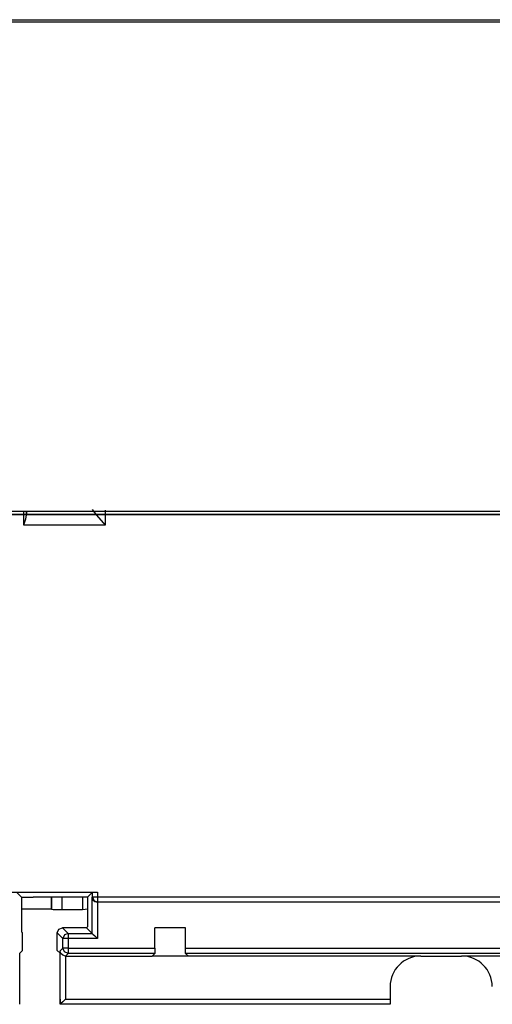
# Model space of a CAD drawing. Units: millimetres. Extents: x -67 to 72, y -96 to 70.
# Drawn here: x -29 to -20, y 12 to 29 of the extents above; entities that cross this region are included whole.
import ezdxf

# ---------------------------------------------------------------- set-up
doc = ezdxf.new("R2010")
doc.units = ezdxf.units.MM
doc.header["$MEASUREMENT"] = 0
doc.layers.add('Ebene 1', color=7, linetype='Continuous')

msp = doc.modelspace()

# ---------------------------------------------------------------- linework, layer by layer
at = {"layer": 'Ebene 1'}
for points, knots in [([(-58.6762, 29.2732), (-51.6356, 29.2732), (-42.8349, 29.2732), (-35.7944, 29.2732), (-35.7944, 29.2732), (-28.7538, 29.2732), (-19.9531, 29.2732), (-12.9125, 29.2732)], [0, 0, 0, 0, 0.5, 0.5, 0.5, 0.5, 1, 1, 1, 1]), ([(-58.678, 29.2372), (-51.6369, 29.2372), (-42.8355, 29.2372), (-35.7944, 29.2372), (-35.7944, 29.2372), (-28.7532, 29.2372), (-19.9518, 29.2372), (-12.9107, 29.2372)], [0, 0, 0, 0, 0.5, 0.5, 0.5, 0.5, 1, 1, 1, 1]), ([(-57.3308, 20.4254), (-50.152, 20.4254), (-42.9732, 20.4254), (-35.7944, 20.4254), (-35.7944, 20.4254), (-28.6156, 20.4254), (-19.6421, 20.4254), (-12.4632, 20.4254)], [0, 0, 0, 0, 0.5, 0.5, 0.5, 0.5, 1, 1, 1, 1]), ([(-27.1136, 20.1757), (-27.1136, 20.1757), (-27.1147, 20.1769), (-27.1147, 20.1769), (-27.1147, 20.1769), (-27.1147, 20.1769), (-27.1468, 20.214), (-27.1468, 20.214), (-27.1468, 20.214), (-27.1468, 20.214), (-27.268, 20.3561), (-27.268, 20.3561), (-27.268, 20.3561), (-27.268, 20.3561), (-27.3452, 20.4531), (-27.3452, 20.4531)], [0, 0, 0, 0, 0.25, 0.25, 0.25, 0.25, 0.5, 0.5, 0.5, 0.5, 0.75, 0.75, 0.75, 0.75, 1, 1, 1, 1]), ([(-57.3337, 20.3632), (-50.1539, 20.3632), (-42.9742, 20.3632), (-35.7944, 20.3632), (-35.7944, 20.3632), (-28.6146, 20.3632), (-19.6398, 20.3632), (-12.4601, 20.3632)], [0, 0, 0, 0, 0.5, 0.5, 0.5, 0.5, 1, 1, 1, 1]), ([(-57.3334, 20.3706), (-50.1537, 20.3706), (-42.974, 20.3706), (-35.7944, 20.3706), (-35.7944, 20.3706), (-28.6147, 20.3706), (-19.6401, 20.3706), (-12.4605, 20.3706)], [0, 0, 0, 0, 0.5, 0.5, 0.5, 0.5, 1, 1, 1, 1]), ([(-28.5776, 20.1757), (-28.5776, 20.1757), (-28.5771, 20.1772), (-28.5771, 20.1772), (-28.5771, 20.1772), (-28.5771, 20.1772), (-28.5419, 20.2865), (-28.5419, 20.2865), (-28.5419, 20.2865), (-28.5419, 20.2865), (-28.5317, 20.3529), (-28.5317, 20.3529)], [0, 0, 0, 0, 0.3333333, 0.3333333, 0.3333333, 0.3333333, 0.6666667, 0.6666667, 0.6666667, 0.6666667, 1, 1, 1, 1]), ([(-27.3479, 13.4769), (-27.3479, 13.4769), (-27.3353, 13.4315), (-27.3353, 13.4315), (-27.3353, 13.4315), (-27.3353, 13.4315), (-27.3017, 13.3982), (-27.3017, 13.3982), (-27.3017, 13.3982), (-27.3017, 13.3982), (-27.256, 13.3858), (-27.256, 13.3858)], [0, 0, 0, 0, 0.3333333, 0.3333333, 0.3333333, 0.3333333, 0.6666667, 0.6666667, 0.6666667, 0.6666667, 1, 1, 1, 1]), ([(-27.3439, 13.5647), (-27.3439, 13.5647), (-27.3167, 13.5653), (-27.3167, 13.5653), (-27.3167, 13.5653), (-27.3167, 13.5653), (-27.252, 13.5655), (-27.252, 13.5655)], [0, 0, 0, 0, 0.5, 0.5, 0.5, 0.5, 1, 1, 1, 1]), ([(-27.3439, 13.4809), (-27.3439, 13.4809), (-27.3167, 13.4809), (-27.3167, 13.4809), (-27.3167, 13.4809), (-27.3167, 13.4809), (-27.252, 13.4809), (-27.252, 13.4809)], [0, 0, 0, 0, 0.5, 0.5, 0.5, 0.5, 1, 1, 1, 1]), ([(-27.3439, 13.4809), (-27.3439, 13.4809), (-27.317, 13.4159), (-27.317, 13.4159), (-27.317, 13.4159), (-27.317, 13.4159), (-27.252, 13.389), (-27.252, 13.389)], [0, 0, 0, 0, 0.5, 0.5, 0.5, 0.5, 1, 1, 1, 1]), ([(-27.252, 13.4809), (-27.252, 13.4809), (-27.252, 13.4162), (-27.252, 13.4162), (-27.252, 13.4162), (-27.252, 13.4162), (-27.252, 13.389), (-27.252, 13.389)], [0, 0, 0, 0, 0.5, 0.5, 0.5, 0.5, 1, 1, 1, 1]), ([(-27.8925, 13.2506), (-27.8925, 13.2506), (-27.9839, 13.2508), (-27.9839, 13.2508), (-27.9839, 13.2508), (-27.9839, 13.2508), (-28.0511, 13.2513), (-28.0511, 13.2513), (-28.0511, 13.2513), (-28.0511, 13.2513), (-28.0763, 13.2522), (-28.0763, 13.2522)], [0, 0, 0, 0, 0.3333333, 0.3333333, 0.3333333, 0.3333333, 0.6666667, 0.6666667, 0.6666667, 0.6666667, 1, 1, 1, 1]), ([(-27.9759, 12.8344), (-27.9759, 12.8344), (-27.949, 12.8993), (-27.949, 12.8993), (-27.949, 12.8993), (-27.949, 12.8993), (-27.884, 12.9263), (-27.884, 12.9263)], [0, 0, 0, 0, 0.5, 0.5, 0.5, 0.5, 1, 1, 1, 1]), ([(-27.783, 12.8252), (-27.783, 12.8252), (-27.848, 12.7983), (-27.848, 12.7983), (-27.848, 12.7983), (-27.848, 12.7983), (-27.8749, 12.7333), (-27.8749, 12.7333)], [0, 0, 0, 0, 0.5, 0.5, 0.5, 0.5, 1, 1, 1, 1]), ([(-27.783, 12.8252), (-27.783, 12.8252), (-27.783, 12.798), (-27.783, 12.798), (-27.783, 12.798), (-27.783, 12.798), (-27.783, 12.7333), (-27.783, 12.7333)], [0, 0, 0, 0, 0.5, 0.5, 0.5, 0.5, 1, 1, 1, 1]), ([(-27.3479, 12.8252), (-27.3479, 12.8252), (-27.3353, 12.8126), (-27.3353, 12.8126), (-27.3353, 12.8126), (-27.3353, 12.8126), (-27.3017, 12.779), (-27.3017, 12.779), (-27.3017, 12.779), (-27.3017, 12.779), (-27.256, 12.7333), (-27.256, 12.7333)], [0, 0, 0, 0, 0.3333333, 0.3333333, 0.3333333, 0.3333333, 0.6666667, 0.6666667, 0.6666667, 0.6666667, 1, 1, 1, 1]), ([(-27.783, 12.7333), (-27.783, 12.7333), (-27.8477, 12.7333), (-27.8477, 12.7333), (-27.8477, 12.7333), (-27.8477, 12.7333), (-27.8749, 12.7333), (-27.8749, 12.7333)], [0, 0, 0, 0, 0.5, 0.5, 0.5, 0.5, 1, 1, 1, 1]), ([(-27.8319, 12.4178), (-27.8319, 12.4178), (-27.8776, 12.4303), (-27.8776, 12.4303), (-27.8776, 12.4303), (-27.8776, 12.4303), (-27.9112, 12.4636), (-27.9112, 12.4636), (-27.9112, 12.4636), (-27.9112, 12.4636), (-27.9238, 12.5089), (-27.9238, 12.5089)], [0, 0, 0, 0, 0.3333333, 0.3333333, 0.3333333, 0.3333333, 0.6666667, 0.6666667, 0.6666667, 0.6666667, 1, 1, 1, 1]), ([(-27.783, 12.5578), (-27.783, 12.5578), (-27.8477, 12.5578), (-27.8477, 12.5578), (-27.8477, 12.5578), (-27.8477, 12.5578), (-27.8749, 12.5578), (-27.8749, 12.5578)], [0, 0, 0, 0, 0.5, 0.5, 0.5, 0.5, 1, 1, 1, 1]), ([(-27.783, 12.466), (-27.783, 12.466), (-27.848, 12.4929), (-27.848, 12.4929), (-27.848, 12.4929), (-27.848, 12.4929), (-27.8749, 12.5578), (-27.8749, 12.5578)], [0, 0, 0, 0, 0.5, 0.5, 0.5, 0.5, 1, 1, 1, 1]), ([(-27.783, 12.5578), (-27.783, 12.5578), (-27.783, 12.4932), (-27.783, 12.4932), (-27.783, 12.4932), (-27.783, 12.4932), (-27.783, 12.466), (-27.783, 12.466)], [0, 0, 0, 0, 0.5, 0.5, 0.5, 0.5, 1, 1, 1, 1]), ([(-26.2206, 12.5578), (-26.2206, 12.5578), (-26.2208, 12.4932), (-26.2208, 12.4932), (-26.2208, 12.4932), (-26.2208, 12.4932), (-26.2214, 12.466), (-26.2214, 12.466)], [0, 0, 0, 0, 0.5, 0.5, 0.5, 0.5, 1, 1, 1, 1]), ([(-25.6684, 12.466), (-25.6684, 12.466), (-25.669, 12.4932), (-25.669, 12.4932), (-25.669, 12.4932), (-25.669, 12.4932), (-25.6692, 12.5578), (-25.6692, 12.5578)], [0, 0, 0, 0, 0.5, 0.5, 0.5, 0.5, 1, 1, 1, 1]), ([(-21.4417, 12.4178), (-21.7454, 12.4178), (-21.9931, 12.1701), (-21.9931, 11.8664), (-21.9931, 11.8664), (-21.9931, 11.8664), (-21.9931, 11.8664), (-21.9931, 11.8664)], [0, 0, 0, 0, 0.5, 0.5, 0.5, 0.5, 1, 1, 1, 1]), ([(-20.1552, 11.8664), (-20.1552, 12.1701), (-20.4029, 12.4178), (-20.7065, 12.4178), (-20.7065, 12.4178), (-20.7065, 12.4178), (-20.7065, 12.4178), (-20.7065, 12.4178)], [0, 0, 0, 0, 0.5, 0.5, 0.5, 0.5, 1, 1, 1, 1]), ([(-28.6514, 11.5501), (-28.6514, 11.5501), (-28.6508, 11.5773), (-28.6508, 11.5773), (-28.6508, 11.5773), (-28.6508, 11.5773), (-28.6506, 11.6421), (-28.6506, 11.6421)], [0, 0, 0, 0, 0.5, 0.5, 0.5, 0.5, 1, 1, 1, 1]), ([(-27.9262, 11.6421), (-27.9262, 11.6421), (-27.926, 11.5773), (-27.926, 11.5773), (-27.926, 11.5773), (-27.926, 11.5773), (-27.9254, 11.5501), (-27.9254, 11.5501)], [0, 0, 0, 0, 0.5, 0.5, 0.5, 0.5, 1, 1, 1, 1]), ([(-27.8319, 11.6404), (-27.8319, 11.6404), (-27.8776, 11.5947), (-27.8776, 11.5947), (-27.8776, 11.5947), (-27.8776, 11.5947), (-27.9112, 11.5611), (-27.9112, 11.5611), (-27.9112, 11.5611), (-27.9112, 11.5611), (-27.9238, 11.5485), (-27.9238, 11.5485)], [0, 0, 0, 0, 0.3333333, 0.3333333, 0.3333333, 0.3333333, 0.6666667, 0.6666667, 0.6666667, 0.6666667, 1, 1, 1, 1]), ([(-21.9932, 11.6404), (-21.9932, 11.6404), (-21.9932, 11.5752), (-21.9932, 11.5752), (-21.9932, 11.5752), (-21.9932, 11.5752), (-21.9932, 11.5485), (-21.9932, 11.5485)], [0, 0, 0, 0, 0.5, 0.5, 0.5, 0.5, 1, 1, 1, 1])]:
    msp.add_open_spline(points, degree=3, knots=knots, dxfattribs=at)
for points in [[(-28.5776, 20.1757), (-28.5776, 20.1757), (-28.5776, 20.4199), (-28.5776, 20.4199)], [(-28.5317, 20.4206), (-28.5317, 20.4206), (-28.5317, 20.3529), (-28.5317, 20.3529)], [(-28.5317, 20.3529), (-28.5317, 20.3529), (-28.5313, 20.4206), (-28.5313, 20.4206)], [(-27.1136, 20.4453), (-27.1136, 20.4453), (-27.1136, 20.1757), (-27.1136, 20.1757)], [(-35.5491, 20.3706), (-35.5491, 20.3706), (-9.2602, 20.3706), (-9.2602, 20.3706)], [(-27.1136, 20.1757), (-27.1136, 20.1757), (-28.5776, 20.1757), (-28.5776, 20.1757)], [(-30.9791, 13.5655), (-30.9791, 13.5655), (-27.252, 13.5655), (-27.252, 13.5655)], [(-28.6189, 13.4777), (-28.6189, 13.4777), (-28.6979, 13.5567), (-28.6979, 13.5567)], [(-28.6189, 13.4777), (-28.6189, 13.4777), (-28.4082, 13.4777), (-28.4082, 13.4777)], [(-28.6189, 13.4777), (-28.6189, 13.4777), (-28.6189, 12.8505), (-28.6189, 12.8505)], [(-27.4299, 13.4777), (-27.4299, 13.4777), (-28.4082, 13.4777), (-28.4082, 13.4777)], [(-28.0875, 13.4777), (-28.0875, 13.4777), (-28.0875, 13.2634), (-28.0875, 13.2634)], [(-28.0763, 13.2522), (-28.0763, 13.2522), (-28.0763, 13.4779), (-28.0763, 13.4779)], [(-27.8925, 13.4777), (-27.8925, 13.4777), (-27.8925, 13.2506), (-27.8925, 13.2506)], [(-27.5233, 13.4777), (-27.5233, 13.4777), (-27.5233, 13.2506), (-27.5233, 13.2506)], [(-27.4299, 13.4777), (-27.4299, 13.4777), (-27.426, 13.4826), (-27.426, 13.4826)], [(-27.4245, 13.4641), (-27.4245, 13.4641), (-27.4299, 13.4777), (-27.4299, 13.4777)], [(-27.426, 13.4826), (-27.426, 13.4826), (-27.3439, 13.5647), (-27.3439, 13.5647)], [(-27.426, 13.4826), (-27.426, 13.4826), (-27.4245, 13.4811), (-27.4245, 13.4811)], [(-27.4245, 12.9507), (-27.4245, 12.9507), (-27.4245, 13.4811), (-27.4245, 13.4811)], [(-27.3479, 13.4769), (-27.3479, 13.4769), (-27.3439, 13.4809), (-27.3439, 13.4809)], [(-27.3479, 12.8252), (-27.3479, 12.8252), (-27.3479, 13.4769), (-27.3479, 13.4769)], [(-27.3439, 13.4809), (-27.3439, 13.4809), (-27.3439, 13.5647), (-27.3439, 13.5647)], [(-27.252, 13.5655), (-27.252, 13.5655), (-27.252, 13.4809), (-27.252, 13.4809)], [(-27.252, 13.4809), (-27.252, 13.4809), (-14.2735, 13.4809), (-14.2735, 13.4809)], [(-27.2552, 13.3858), (-27.2552, 13.3858), (-27.256, 13.3858), (-27.256, 13.3858)], [(-27.256, 13.3858), (-27.256, 13.3858), (-27.256, 12.7333), (-27.256, 12.7333)], [(-27.252, 13.389), (-27.252, 13.389), (-27.2552, 13.3858), (-27.2552, 13.3858)], [(-14.2735, 13.3858), (-14.2735, 13.3858), (-27.2552, 13.3858), (-27.2552, 13.3858)], [(-14.2735, 13.389), (-14.2735, 13.389), (-27.252, 13.389), (-27.252, 13.389)], [(-28.0875, 13.2634), (-28.0875, 13.2634), (-28.6189, 13.2634), (-28.6189, 13.2634)], [(-28.0763, 13.2522), (-28.0763, 13.2522), (-28.0875, 13.2634), (-28.0875, 13.2634)], [(-27.5233, 13.2506), (-27.5233, 13.2506), (-27.8925, 13.2506), (-27.8925, 13.2506)], [(-27.4245, 13.2604), (-27.4245, 13.2604), (-27.5233, 13.2506), (-27.5233, 13.2506)], [(-27.4245, 12.9507), (-27.4245, 12.9507), (-27.449, 12.9263), (-27.449, 12.9263)], [(-28.6009, 12.8324), (-28.6009, 12.8324), (-28.6189, 12.8505), (-28.6189, 12.8505)], [(-28.6009, 12.5165), (-28.6009, 12.5165), (-28.6009, 12.8324), (-28.6009, 12.8324)], [(-27.9759, 12.5165), (-27.9759, 12.5165), (-27.9759, 12.8344), (-27.9759, 12.8344)], [(-27.8749, 12.7333), (-27.8749, 12.7333), (-27.9759, 12.8344), (-27.9759, 12.8344)], [(-27.449, 12.9263), (-27.449, 12.9263), (-27.884, 12.9263), (-27.884, 12.9263)], [(-27.884, 12.9263), (-27.884, 12.9263), (-27.783, 12.8252), (-27.783, 12.8252)], [(-27.783, 12.8252), (-27.783, 12.8252), (-27.3479, 12.8252), (-27.3479, 12.8252)], [(-27.449, 12.9263), (-27.449, 12.9263), (-27.3479, 12.8252), (-27.3479, 12.8252)], [(-26.2206, 12.5578), (-26.2206, 12.5578), (-26.2206, 12.9263), (-26.2206, 12.9263)], [(-25.6692, 12.9263), (-25.6692, 12.9263), (-26.2206, 12.9263), (-26.2206, 12.9263)], [(-25.6692, 12.5578), (-25.6692, 12.5578), (-25.6692, 12.9263), (-25.6692, 12.9263)], [(-27.8749, 12.5578), (-27.8749, 12.5578), (-27.8749, 12.7333), (-27.8749, 12.7333)], [(-27.256, 12.7333), (-27.256, 12.7333), (-27.783, 12.7333), (-27.783, 12.7333)], [(-27.783, 12.7333), (-27.783, 12.7333), (-27.783, 12.5578), (-27.783, 12.5578)], [(-28.6009, 12.5165), (-28.6009, 12.5165), (-28.6506, 12.4668), (-28.6506, 12.4668)], [(-28.6506, 11.6421), (-28.6506, 11.6421), (-28.6506, 12.4668), (-28.6506, 12.4668)], [(-27.9759, 12.5165), (-27.9759, 12.5165), (-27.9262, 12.4668), (-27.9262, 12.4668)], [(-27.9262, 11.6421), (-27.9262, 11.6421), (-27.9262, 12.4668), (-27.9262, 12.4668)], [(-27.9238, 12.5089), (-27.9238, 12.5089), (-27.8749, 12.5578), (-27.8749, 12.5578)], [(-27.9238, 11.5485), (-27.9238, 11.5485), (-27.9238, 12.5089), (-27.9238, 12.5089)], [(-27.8311, 12.4178), (-27.8311, 12.4178), (-27.8319, 12.4178), (-27.8319, 12.4178)], [(-27.8319, 12.4178), (-27.8319, 12.4178), (-27.8319, 11.6404), (-27.8319, 11.6404)], [(-27.783, 12.466), (-27.783, 12.466), (-27.8311, 12.4178), (-27.8311, 12.4178)], [(-27.8311, 12.4178), (-27.8311, 12.4178), (-26.2695, 12.4178), (-26.2695, 12.4178)], [(-27.783, 12.5578), (-27.783, 12.5578), (-26.2206, 12.5578), (-26.2206, 12.5578)], [(-26.2214, 12.466), (-26.2214, 12.466), (-27.783, 12.466), (-27.783, 12.466)], [(-26.2214, 12.466), (-26.2214, 12.466), (-26.2695, 12.4178), (-26.2695, 12.4178)], [(-25.6203, 12.4178), (-25.6203, 12.4178), (-26.2695, 12.4178), (-26.2695, 12.4178)], [(-25.6692, 12.5578), (-25.6692, 12.5578), (-16.4791, 12.5578), (-16.4791, 12.5578)], [(-25.6203, 12.4178), (-25.6203, 12.4178), (-25.6684, 12.466), (-25.6684, 12.466)], [(-16.4799, 12.466), (-16.4799, 12.466), (-25.6684, 12.466), (-25.6684, 12.466)], [(-21.4417, 12.4178), (-21.4417, 12.4178), (-25.6203, 12.4178), (-25.6203, 12.4178)], [(-21.4417, 12.4178), (-21.4417, 12.4178), (-20.7065, 12.4178), (-20.7065, 12.4178)], [(-16.528, 12.4178), (-16.528, 12.4178), (-20.7065, 12.4178), (-20.7065, 12.4178)], [(-21.9932, 11.8664), (-21.9932, 11.8664), (-21.9932, 11.6404), (-21.9932, 11.6404)], [(-28.6514, 11.5501), (-28.6514, 11.5501), (-28.653, 11.5485), (-28.653, 11.5485)], [(-27.9254, 11.5501), (-27.9254, 11.5501), (-27.9238, 11.5485), (-27.9238, 11.5485)], [(-21.9932, 11.5485), (-21.9932, 11.5485), (-27.9238, 11.5485), (-27.9238, 11.5485)], [(-27.9238, 11.5485), (-27.9238, 11.5485), (-27.9238, 11.5485), (-27.9238, 11.5485)], [(-27.8319, 11.6404), (-27.8319, 11.6404), (-21.9932, 11.6404), (-21.9932, 11.6404)]]:
    msp.add_open_spline(points, degree=3, dxfattribs=at)

doc.saveas('drawing.dxf')
